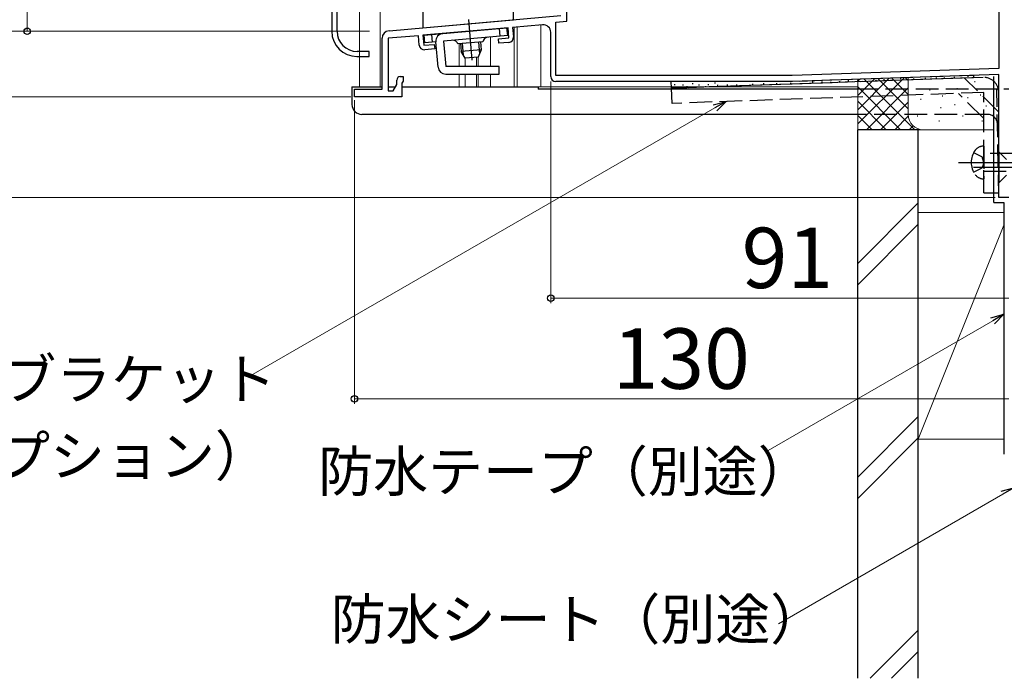
# Model space of a CAD drawing. Extents: x 0 to 1050, y 0 to 1563.
# Drawn here: x 214 to 410, y 595 to 726 of the extents above; entities that cross this region are included whole.
import ezdxf

# ---------------------------------------------------------------- set-up
doc = ezdxf.new("R2010")
doc.units = 0
doc.linetypes.add('YCENTER_1', pattern=[13, 10, -1, 1, -1])
doc.linetypes.add('YHIDDEN_1', pattern=[4, 3, -1])
for name, color, linetype, lineweight in [('YKK_11', 7, 'CONTINUOUS', 30), ('YKK_11E', 7, 'CONTINUOUS', 13), ('YKK_12', 2, 'CONTINUOUS', 13), ('YKK_13', 4, 'CONTINUOUS', 30), ('YKK_D', 6, 'CONTINUOUS', 13), ('YSS_K', 3, 'CONTINUOUS', 13), ('YSS_KE', 3, 'CONTINUOUS', 30)]:
    doc.layers.add(name, color=color, linetype=linetype, lineweight=lineweight)
doc.styles.add('text-b', font='txt')

msp = doc.modelspace()

# ---------------------------------------------------------------- linework, layer by layer
at = {"layer": 'YKK_11', "linetype": 'ByBlock', "lineweight": -2, "ltscale": 0.5}
for p, q in [((409, 766.83), (409, 716.13)), ((323.2, 725.5), (323.2, 733.4)), ((287.87, 723.62), (322, 726.6)), ((311.53, 724.18), (294.6, 722.7)), ((311.7, 722.19), (311.53, 724.18)), ((318.37, 724.78), (312.43, 724.26)), ((312.43, 724.26), (312.59, 722.37)), ((321, 725.31), (323.2, 725.5)), ((321, 714.7), (321, 725.31)), ((286.5, 712), (286.5, 722.12)), ((293.7, 722.62), (287.7, 722.1)), ((287.7, 722.1), (287.7, 711.7)), ((293.86, 720.73), (293.7, 722.62)), ((294.6, 722.7), (294.77, 720.71)), ((309.61, 722.01), (311.7, 722.19)), ((309.69, 721.11), (309.61, 722.01)), ((320, 714.5), (320, 723.29)), ((294.77, 720.71), (296.86, 720.89)), ((296.94, 719.99), (294.95, 719.82)), ((296.86, 720.89), (296.94, 719.99)), ((311.68, 721.28), (309.69, 721.11)), ((409, 716.13), (367.98, 714.7)), ((290.1, 714.5), (290.7, 714.5)), ((290.7, 714.5), (290.7, 713.6)), ((367.98, 714.7), (321, 714.7)), ((409, 714.93), (368, 713.5)), ((409, 690.5), (409, 714.93)), ((281, 710.5), (281, 712)), ((281, 712), (286.5, 712)), ((288.7, 711.7), (289.4, 712.91)), ((289.4, 712.91), (289.4, 713.8)), ((290.55, 713.4), (290.4, 713.21)), ((290.4, 713.21), (290.4, 710.5)), ((290.7, 713.6), (290.55, 713.4)), ((368, 713.5), (321, 713.5)), ((290.4, 710.5), (281, 710.5)), ((287.7, 711.7), (288.7, 711.7)), ((411, 690.5), (409, 690.5))]:
    msp.add_line(p, q, dxfattribs=at)
for centre, radius, start, end in [((318.5, 723.29), 1.5, 0, 95), ((288, 722.12), 1.5, 95, 180), ((311.6, 722.28), 1, 275, 5), ((294.86, 720.82), 1, 185, 275), ((290.1, 713.8), 0.7, 90, 180), ((321, 714.5), 1, 180, 270)]:
    msp.add_arc(centre, radius, start, end, dxfattribs=at)
at = {"layer": 'YKK_11E', "linetype": 'ByBlock', "lineweight": -2, "ltscale": 0.5}
for p, q in [((276.5, 732.5), (276.5, 723.5)), ((277.55, 723.5), (277.55, 731.5)), ((281.5, 718.5), (283.9, 718.5)), ((283.9, 719.5), (281.55, 719.5)), ((283.9, 718.5), (283.9, 719.5))]:
    msp.add_line(p, q, dxfattribs=at)
for centre, radius in [((281.5, 723.5), 5), ((281.55, 723.5), 4)]:
    msp.add_arc(centre, radius, 180, 270, dxfattribs=at)
at = {"layer": 'YKK_12', "ltscale": 1.5}
for p, q in [((282, 930), (282, 712.5)), ((286.1, 930), (286.1, 712.5)), ((312.7, 712.49), (312.7, 724.28)), ((313.3, 712.49), (313.3, 724.34)), ((318, 712.49), (318, 724.75)), ((308, 716.49), (308, 722.36)), ((301.8, 721.02), (301.8, 716.49)), ((303, 718.13), (303, 716.49)), ((305.27, 718.33), (305.27, 716.49)), ((305.57, 718.36), (305.57, 716.49)), ((301.8, 714.99), (301.8, 712.5)), ((303, 714.99), (303, 712.5)), ((305.27, 714.99), (305.27, 712.5)), ((305.57, 714.99), (305.57, 712.5)), ((308, 712.49), (308, 714.99)), ((282, 712.5), (286.5, 712.5)), ((287.7, 712.5), (289.16, 712.5)), ((290.4, 712.5), (298.35, 712.5)), ((303, 712.49), (381, 712.49))]:
    msp.add_line(p, q, dxfattribs=at)
at = {"layer": 'YKK_13', "ltscale": 1.5}
for p, q in [((294.6, 742.4), (294.6, 724.2)), ((312.6, 725.77), (312.6, 739.95)), ((294.6, 724.2), (312.6, 725.77)), ((294.87, 722.72), (311.3, 724.16)), ((309.94, 722.53), (309.81, 724.03)), ((311.44, 722.67), (311.3, 724.16)), ((295, 721.23), (294.87, 722.72)), ((296.49, 721.36), (296.36, 722.85)), ((311.44, 722.67), (298.68, 721.55)), ((297.19, 721.42), (295, 721.23)), ((297.63, 716.36), (297.19, 721.42)), ((298.68, 721.55), (299.13, 716.49)), ((306.52, 721.43), (301.54, 721)), ((302.04, 721.04), (302.18, 719.47)), ((306.16, 719.82), (302.18, 719.47)), ((302.42, 721.07), (302.62, 718.75)), ((306.16, 719.82), (305.59, 718.36)), ((305.65, 721.36), (305.85, 719.03)), ((306.03, 721.39), (306.16, 719.82)), ((303, 718.13), (302.18, 719.47)), ((305.59, 718.36), (303, 718.13)), ((309.75, 716.49), (299.13, 716.49)), ((309.75, 714.99), (309.75, 716.49)), ((299.13, 714.99), (309.75, 714.99)), ((280.5, 712.49), (286.5, 712.49)), ((280.5, 712.49), (280.5, 708.99)), ((287.7, 712.49), (289.16, 712.49)), ((290.4, 712.49), (317.5, 712.49)), ((317.5, 712.49), (317.5, 711.99)), ((381, 711.99), (317.5, 711.99)), ((344.53, 712.95), (344.73, 712.95)), ((346.14, 712.89), (346.34, 712.89)), ((348.11, 713.1), (348.31, 713.1)), ((349.36, 712.89), (349.56, 712.89)), ((351.17, 712.95), (351.37, 712.95)), ((352.52, 713.26), (352.72, 713.26)), ((354.96, 712.84), (355.16, 712.84)), ((411, 711.99), (410, 711.99)), ((381, 706.99), (282.5, 706.99)), ((409, 699.59), (409, 693.39)), ((409, 699.59), (410.55, 698.04)), ((409, 693.39), (410.55, 694.94)), ((411, 690.49), (409, 690.49))]:
    msp.add_line(p, q, dxfattribs=at)
at = {"layer": 'YKK_13', "linetype": 'YCENTER_1', "ltscale": 1.5}
for p, q in [((303.63, 725.87), (304.33, 717.79)), ((401, 697.45), (451, 697.45)), ((404, 696.49), (439, 696.49))]:
    msp.add_line(p, q, dxfattribs=at)
at = {"layer": 'YKK_13', "linetype": 'YHIDDEN_1', "ltscale": 1.5}
for p, q in [((405.89, 714.34), (344, 712.18)), ((403.96, 714.27), (344, 712.18)), ((403.95, 714.75), (368, 713.5)), ((389.44, 714.18), (389.64, 714.18)), ((392, 714.06), (392.2, 714.06)), ((394.32, 714.16), (394.52, 714.16)), ((396.48, 714.25), (396.68, 714.25)), ((398.07, 714.27), (398.27, 714.27)), ((400.09, 714.37), (400.29, 714.37)), ((409, 707.41), (402.2, 714.21)), ((402.8, 714.57), (403, 714.57)), ((403.95, 714.75), (403.96, 714.27)), ((344, 712.18), (343.95, 713.5)), ((368, 713.5), (343.97, 713.5)), ((344.1, 709.18), (344, 712.18)), ((346.98, 712.52), (347.18, 712.52)), ((350.65, 712.51), (350.85, 712.51)), ((353.08, 712.8), (353.28, 712.8)), ((356.85, 712.84), (357.05, 712.84)), ((360.04, 712.98), (360.24, 712.98)), ((362.2, 713.12), (362.4, 713.12)), ((364.75, 713.1), (364.95, 713.1)), ((367.53, 713.2), (367.73, 713.2)), ((371.95, 713.45), (372.15, 713.45)), ((373.76, 713.48), (373.96, 713.48)), ((375.53, 713.41), (375.73, 713.41)), ((377.27, 713.55), (377.47, 713.55)), ((379.01, 713.73), (379.21, 713.73)), ((380.86, 713.66), (381.06, 713.66)), ((409, 711.99), (381, 711.99)), ((384.52, 713.8), (384.72, 713.8)), ((386.12, 713.9), (386.32, 713.9)), ((409, 690.49), (408.62, 711.99)), ((406, 711.34), (344.1, 709.18)), ((406, 706.16), (401, 711.16)), ((406, 691.45), (406, 711.34)), ((409, 691.45), (409, 711.34)), ((406.75, 706.99), (381, 706.99)), ((406, 700.7), (406, 694.2)), ((404.01, 699.4), (405.73, 698.54)), ((406, 697.45), (405.73, 698.54)), ((441.77, 699.2), (406, 699.2)), ((404.01, 695.5), (405.73, 696.35)), ((406, 697.45), (405.73, 696.35)), ((406, 695.7), (441.77, 695.7)), ((406, 691.45), (409, 691.45))]:
    msp.add_line(p, q, dxfattribs=at)
at = {"layer": 'YKK_13', "ltscale": 1.5}
for centre, radius, start, end in [((298.68, 721.55), 1.5, 95, 185), ((307.52, 721.32), 1, 95, 173.463), ((300.58, 720.71), 1, 16.537, 95), ((299.13, 716.49), 1.5, 185, 270), ((282.5, 708.99), 2, 180, 270)]:
    msp.add_arc(centre, radius, start, end, dxfattribs=at)
at = {"layer": 'YKK_13', "linetype": 'YHIDDEN_1', "ltscale": 1.5}
for centre, radius, start, end in [((406, 711.34), 3, 0, 92), ((406.75, 704.99), 2, 1, 90), ((405.99, 698.6), 2.1, 89.6611, 142.7508), ((407.5, 697.45), 4, 142.7508, 217.2492), ((405.99, 696.3), 2.1, 217.2492, 270.3389)]:
    msp.add_arc(centre, radius, start, end, dxfattribs=at)
at = {"layer": 'YKK_D', "ltscale": 1.5}
for p, q in [((216, 745.5), (216, 723.5)), ((284, 723.5), (175, 723.5)), ((284, 723.5), (175, 723.5)), ((284, 723.5), (215, 723.5)), ((320, 713.5), (320, 669.5)), ((280.3, 710.5), (175, 710.5)), ((280.3, 710.5), (175, 710.5)), ((281, 709.8), (281, 649.5)), ((408.3, 690.5), (175, 690.5)), ((320, 670.5), (411, 670.5)), ((411, 650.5), (281, 650.5))]:
    msp.add_line(p, q, dxfattribs=at)
at = {"layer": 'YKK_D'}
for p, q in [((352.62, 708.28), (260.44, 655.13)), ((407.79, 666.02), (363.22, 640.28)), ((409.79, 631.57), (365.22, 605.83))]:
    msp.add_line(p, q, dxfattribs=at)
at = {"layer": 'YKK_D', "linetype": 'ByBlock', "lineweight": -2}
for p, q in [((352.28, 708.87), (354.83, 709.55)), ((354.83, 709.55), (352.62, 708.28)), ((354.83, 709.55), (352.96, 707.69)), ((407.45, 666.61), (410, 667.29)), ((410, 667.29), (407.79, 666.02)), ((410, 667.29), (408.13, 665.43)), ((409.45, 632.16), (412, 632.84)), ((412, 632.84), (409.79, 631.57))]:
    msp.add_line(p, q, dxfattribs=at)
for centre in [(216, 723.5), (320, 670.5), (281, 650.5)]:
    msp.add_circle(centre, 0.637, dxfattribs=at)
at = {"layer": 'YSS_K', "ltscale": 1.5}
for p, q in [((381, 705.09), (390.18, 714.27)), ((381, 707.92), (387.25, 714.17)), ((381, 710.75), (384.32, 714.07)), ((381, 713.58), (381.38, 713.97)), ((381, 703.95), (381, 713.95)), ((382.27, 714), (392.31, 703.95)), ((385, 714.09), (391, 708.09)), ((387.73, 714.19), (391, 710.92)), ((390.47, 714.28), (391, 713.75)), ((391, 706.95), (391, 714.3)), ((381, 712.44), (389.48, 703.95)), ((382.69, 703.95), (391, 712.27)), ((400.74, 712.17), (400.74, 711.97)), ((404.26, 713.57), (404.26, 713.38)), ((393.49, 710.09), (393.49, 709.89)), ((395.32, 711.95), (395.32, 711.75)), ((397.83, 710.76), (397.83, 710.56)), ((402.84, 710.43), (402.84, 710.23)), ((405.35, 710.93), (405.35, 710.73)), ((381, 709.61), (386.66, 703.95)), ((385.51, 703.95), (391, 709.44)), ((397.5, 708.43), (397.5, 708.23)), ((400.29, 709.03), (400.29, 708.83)), ((406.51, 708.76), (406.51, 708.56)), ((381, 706.78), (383.83, 703.95)), ((388.34, 703.95), (391.02, 706.63)), ((392.83, 706.76), (392.83, 706.56)), ((401.84, 706.76), (401.84, 706.56)), ((391.17, 703.95), (391.96, 704.75)), ((397.17, 705.76), (397.17, 705.56)), ((405.68, 705.76), (405.68, 705.56)), ((394, 703.95), (381, 703.95)), ((408, 703.95), (394, 703.95)), ((393, 689.41), (381, 677.41)), ((393, 687.5), (410, 687.5)), ((393, 687.5), (393, 642.5)), ((381, 673.17), (393, 685.17)), ((410, 685), (393, 642.5)), ((393, 646.98), (381, 634.98)), ((393, 642.74), (381, 630.74)), ((393, 642.5), (410, 642.5)), ((393, 604.56), (383.45, 595.01)), ((393, 600.31), (387.7, 595.01))]:
    msp.add_line(p, q, dxfattribs=at)
msp.add_arc((394, 706.95), 3, 180, 270, dxfattribs=at)
at = {"layer": 'YSS_KE', "ltscale": 1.5}
for p, q in [((408, 689.49), (408, 714.49)), ((381, 595.01), (381, 703.95)), ((393, 703.95), (381, 703.95)), ((393, 595.01), (393, 703.95)), ((408, 689.49), (410, 689.49)), ((410, 689.49), (410, 639.49))]:
    msp.add_line(p, q, dxfattribs=at)

# ---------------------------------------------------------------- texts
at = {"layer": 'YKK_D', "style": 'text-b'}
for s, height, p in [('91', 12, (357.93, 672.5)), ('130', 12, (332.29, 652.5)), ('下枠ブラケット', 8, (189.02, 650.43)), ('（オプション）', 8, (187.79, 635.19)), ('防水テープ（別途）', 8, (273.8, 632.1)), ('防水シート（別途）', 8, (276.29, 602.74))]:
    msp.add_text(s, height=height, dxfattribs=at).set_placement(p)

doc.saveas('drawing.dxf')
